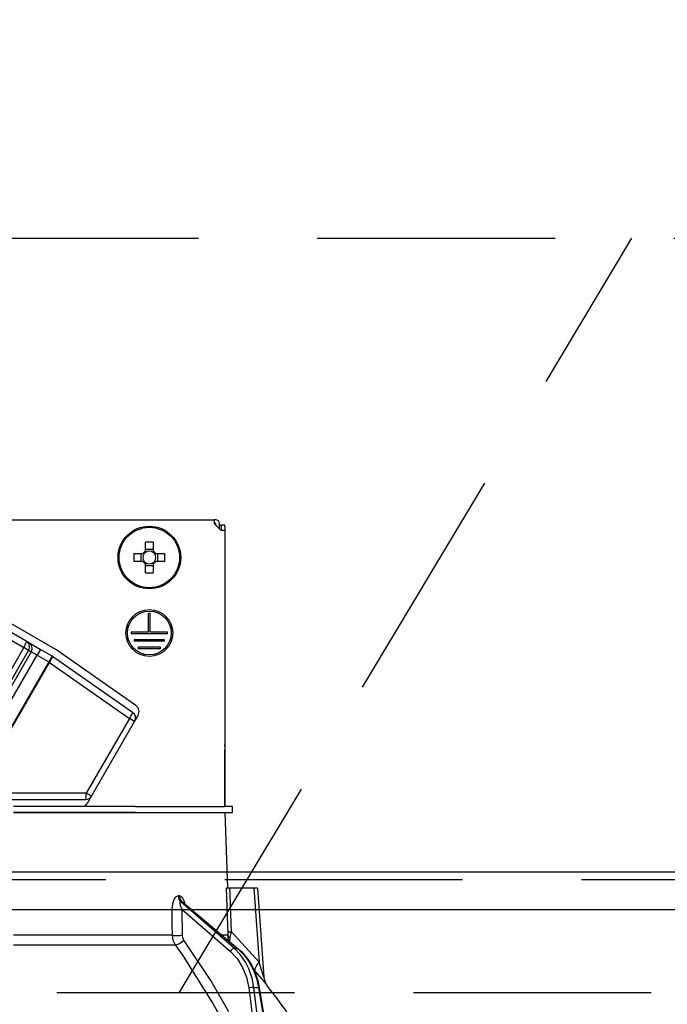
# Model space of a CAD drawing. Units: millimetres. Extents: x 210 to 6060, y -676 to 4222.
# Drawn here: x 2466 to 2552, y 2661 to 2791 of the extents above; entities that cross this region are included whole.
import ezdxf

# ---------------------------------------------------------------- set-up
doc = ezdxf.new("R2010")
doc.units = ezdxf.units.MM
doc.header["$LTSCALE"] = 3.75
doc.linetypes.add('HIDDEN', pattern=[12.6, 8.4, -4.2])
for name, color, linetype, lineweight in [('1', 7, 'Continuous', 9), ('10', 3, 'Continuous', 9), ('7', 4, 'Continuous', 9)]:
    doc.layers.add(name, color=color, linetype=linetype, lineweight=lineweight)
doc.layers.add('2', color=136, linetype='Continuous', lineweight=9, true_color=0x008080)
doc.styles.get("Standard").update_dxf_attribs({"font": 'txt', "bigfont": 'bigfont'})
doc.styles.add('ＭＳ ゴシック', font='txt')
doc.dimstyles.get("Standard").update_dxf_attribs({"dimtxt": 0.18, "dimasz": 0.18, "dimexe": 0.18, "dimexo": 0.0625, "dimgap": 0.09, "dimtad": 0, "dimtih": 1, "dimtoh": 1, "dimdec": 4, "dimzin": 0, "dimdsep": 46, "dimtxsty": 'Standard', "dimcen": 0.09, "dimadec": 0, "dimazin": 0, "dimtfac": 1, "dimtdec": 4, "dimtofl": 0, "dimtmove": 0, "dimatfit": 3, "dimfxl": 1, "dimtolj": 1, "dimtzin": 0, "dimarcsym": 0})

# ---------------------------------------------------------------- blocks, each defined once
blk = doc.blocks.new('_DOT')
at = {"color": 0}
blk.add_line((-0.5, 0), (-1, 0), dxfattribs=at)
at = {"color": 0, "const_width": 0.5}
blk.add_lwpolyline([(-0.25, 0, 1), (0.25, 0, 1)], format="xyb", close=True, dxfattribs=at)
blk = doc.blocks.new('Dim50')
at = {"layer": '2', "color": 136, "linetype": 'Continuous', "lineweight": 30, "true_color": 0x008080}
for p, q in [((2458.16, 2743.7), (2458.16, 2861.3)), ((2918.16, 2692.5), (2918.16, 2861.3)), ((2458.16, 2846.3), (2918.16, 2846.3))]:
    blk.add_line(p, q, dxfattribs=at)
at = {"layer": '2', "color": 136, "linetype": 'Continuous', "lineweight": 30, "true_color": 0x008080, "xscale": 9, "yscale": 9, "zscale": 9}
for p, rotation in [((2458.16, 2846.3), 179.9999999999998), ((2918.16, 2846.3), 359.9999999999997)]:
    blk.add_blockref('_DOT', p, dxfattribs=dict(at, rotation=rotation))
at = {"layer": '2', "color": 136, "linetype": 'Continuous', "lineweight": 9, "true_color": 0x008080, "insert": (2688.16, 2846.3), "char_height": 52.5, "width": 675, "attachment_point": 8, "style": 'ＭＳ ゴシック'}
blk.add_mtext('460', dxfattribs=at)
blk = doc.blocks.new('G18')
at = {"layer": '2', "color": 136, "linetype": 'Continuous', "lineweight": 30, "true_color": 0x008080}
for p, q in [((2424.06, 2725.2), (2492.26, 2725.2)), ((2492.26, 2725.2), (2492.26, 2724.7)), ((2492.46, 2725.2), (2492.26, 2725.2)), ((2492.26, 2724.7), (2493.16, 2723.8)), ((2492.46, 2724.7), (2492.26, 2724.7)), ((2492.46, 2724.5), (2492.46, 2724.7)), ((2492.96, 2724), (2492.96, 2724.7)), ((2492.96, 2724.5), (2493.17, 2724.5)), ((2493.67, 2724.5), (2493.17, 2724.5)), ((2493.17, 2724.5), (2493.17, 2724.3)), ((2493.17, 2724.3), (2493.17, 2723.8)), ((2493.67, 2724.3), (2493.67, 2724.5)), ((2493.67, 2724.3), (2493.67, 2695.4)), ((2493.66, 2723.8), (2493.16, 2723.8)), ((2493.66, 2723.8), (2493.66, 2687.2)), ((2471.28, 2708.01), (2446.94, 2722.06)), ((2483.15, 2721.05), (2483.15, 2722.24)), ((2484.18, 2722.24), (2484.18, 2721.05)), ((2481.62, 2720.72), (2482.81, 2720.72)), ((2482.58, 2719.69), (2482.58, 2720.72)), ((2483.15, 2721.29), (2484.18, 2721.29)), ((2484.52, 2720.72), (2485.71, 2720.72)), ((2484.75, 2720.72), (2484.75, 2719.69)), ((2448.13, 2719.17), (2467.04, 2708.26)), ((2467.34, 2709.13), (2448.43, 2720.04)), ((2482.81, 2719.69), (2481.62, 2719.69)), ((2483.15, 2718.16), (2483.15, 2719.35)), ((2484.18, 2719.11), (2483.15, 2719.11)), ((2484.18, 2719.35), (2484.18, 2718.16)), ((2485.71, 2719.69), (2484.52, 2719.69)), ((2483.56, 2710.3), (2483.56, 2712.8)), ((2483.76, 2712.8), (2483.56, 2712.8)), ((2483.76, 2710.3), (2483.76, 2712.8)), ((2483.56, 2710.3), (2481.26, 2710.3)), ((2481.26, 2710.3), (2481.26, 2710.1)), ((2486.06, 2710.1), (2481.26, 2710.1)), ((2486.06, 2710.3), (2483.76, 2710.3)), ((2486.06, 2710.1), (2486.06, 2710.3)), ((2467.69, 2708.92), (2467.34, 2709.13)), ((2467.69, 2708.92), (2469.23, 2708.03)), ((2485.66, 2709.3), (2481.66, 2709.3)), ((2481.66, 2709.3), (2481.66, 2709.1)), ((2485.66, 2709.1), (2481.66, 2709.1)), ((2485.66, 2709.1), (2485.66, 2709.3)), ((2467.04, 2708.26), (2457.04, 2690.94)), ((2457.66, 2690.58), (2467.66, 2707.9)), ((2468.01, 2707.7), (2458.01, 2690.38)), ((2458.78, 2689.95), (2468.78, 2707.26)), ((2467.66, 2707.9), (2467.04, 2708.26)), ((2467.66, 2707.9), (2468.01, 2707.7)), ((2468.78, 2707.26), (2468.01, 2707.7)), ((2469.23, 2708.03), (2468.78, 2707.26)), ((2468.78, 2707.26), (2470.33, 2706.36)), ((2470.78, 2707.14), (2469.23, 2708.03)), ((2470.78, 2707.14), (2470.33, 2706.36)), ((2481.45, 2699.67), (2470.84, 2707.1)), ((2481.88, 2700.59), (2471.42, 2707.92)), ((2485.16, 2708.3), (2482.16, 2708.3)), ((2482.16, 2708.3), (2482.16, 2708.1)), ((2485.16, 2708.1), (2482.16, 2708.1)), ((2485.16, 2708.1), (2485.16, 2708.3)), ((2470.33, 2706.36), (2460.54, 2689.4)), ((2460.63, 2689.35), (2470.42, 2706.31)), ((2470.42, 2706.31), (2470.33, 2706.36)), ((2470.42, 2706.31), (2481.02, 2698.88)), ((2481.71, 2698.48), (2482.17, 2699.27)), ((2481.02, 2698.88), (2475.31, 2688.99)), ((2476, 2688.59), (2481.71, 2698.48)), ((2481.71, 2698.48), (2481.02, 2698.88)), ((2493.67, 2695.4), (2493.66, 2695.4)), ((2493.67, 2695.2), (2493.67, 2695.4)), ((2493.66, 2695.2), (2493.67, 2695.2)), ((2493.66, 2694.7), (2493.67, 2694.7)), ((2493.67, 2695.2), (2493.67, 2694.7)), ((2493.67, 2693.2), (2493.67, 2694.7)), ((2493.66, 2693.2), (2493.67, 2693.2)), ((2493.67, 2687.2), (2493.67, 2693.2)), ((2475.31, 2688.99), (2463.66, 2688.99)), ((2476, 2688.59), (2475.31, 2688.99)), ((2463.66, 2688.14), (2475.22, 2688.14)), ((2475.45, 2687.64), (2476, 2688.59)), ((2481.81, 2687.2), (2465.66, 2687.2)), ((2481.81, 2686.4), (2465.66, 2686.4)), ((2465.66, 2686.4), (2481.81, 2686.4)), ((2481.81, 2687.2), (2493.66, 2687.2)), ((2481.81, 2686.4), (2493.66, 2686.4)), ((2494.66, 2687.2), (2493.66, 2687.2)), ((2493.66, 2686.4), (2494.01, 2676.4)), ((2493.66, 2686.4), (2494.66, 2686.4)), ((2494.66, 2686.4), (2494.66, 2687.2)), ((2497.51, 2676.4), (2494.34, 2676.4)), ((2497.51, 2676.4), (2498.2, 2666.59)), ((2498.01, 2676.4), (2498.84, 2664.59)), ((2487.64, 2675.36), (2487.47, 2675.36)), ((2494.92, 2668.4), (2487.82, 2674.57)), ((2487.82, 2674.57), (2488, 2674.57)), ((2488, 2674.57), (2495.34, 2668.4)), ((2488.14, 2674.49), (2495.43, 2668.37)), ((2488.01, 2673.56), (2494.4, 2668.01)), ((2488.04, 2670.15), (2488.01, 2673.56)), ((2498.2, 2666.59), (2494.53, 2670.62)), ((2486.67, 2670.15), (2465.66, 2670.15)), ((2494.04, 2670.15), (2493.31, 2670.15)), ((2494.19, 2669.42), (2494.04, 2670.15)), ((2494.34, 2669.28), (2494.36, 2669.87)), ((2465.66, 2668.88), (2487.07, 2668.88)), ((2494.92, 2668.4), (2495.34, 2668.4)), ((2497.48, 2665.59), (2497.65, 2665.4)), ((2496.82, 2663.17), (2497.22, 2660)), ((2497.51, 2663.24), (2498.13, 2663.24)), ((2497.92, 2660), (2497.51, 2663.24)), ((2498.13, 2663.24), (2498.66, 2660)), ((2498.22, 2663.23), (2498.75, 2660))]:
    blk.add_line(p, q, dxfattribs=at)
for points in [[(2493.84, 2676.4), (2494.01, 2671.41), (2494.04, 2670.62)], [(2494.34, 2676.4), (2494.08, 2676.4), (2493.91, 2676.4), (2493.84, 2676.4)], [(2494.53, 2670.62), (2494.37, 2675.42), (2494.34, 2676.4)], [(2498.01, 2676.4), (2498.01, 2676.4), (2497.97, 2676.4), (2497.9, 2676.4), (2497.8, 2676.4), (2497.67, 2676.4), (2497.51, 2676.4)], [(2487.47, 2675.36), (2487.37, 2675.34), (2487.14, 2675.21), (2487.1, 2675.17), (2486.89, 2674.84), (2486.72, 2674.3), (2486.65, 2673.56)], [(2488.42, 2674.26), (2488.28, 2674.73), (2488.1, 2675.07), (2487.88, 2675.28), (2487.64, 2675.36)], [(2488.01, 2673.56), (2487.84, 2673.98), (2487.76, 2674.28), (2487.74, 2674.47), (2487.76, 2674.53), (2487.79, 2674.56), (2487.82, 2674.57)], [(2488, 2674.57), (2488.05, 2674.56), (2488.1, 2674.53), (2488.14, 2674.49)], [(2488.13, 2674.51), (2488.13, 2674.51), (2488.15, 2674.49)], [(2486.65, 2673.56), (2486.66, 2671.56), (2486.67, 2670.15)], [(2494.04, 2670.62), (2494.04, 2670.26), (2494.04, 2670.15)], [(2494.36, 2669.87), (2494.4, 2670.05), (2494.53, 2670.62)], [(2486.67, 2670.15), (2486.78, 2669.49), (2487.07, 2668.88)], [(2488.23, 2669.51), (2488.09, 2669.82), (2488.04, 2670.15)], [(2494.2, 2660), (2491.81, 2664.14), (2488.23, 2669.51)], [(2487.07, 2668.88), (2488.12, 2667.38), (2492.08, 2661.12), (2492.71, 2660)], [(2494.4, 2668.01), (2495.29, 2667.05), (2496.01, 2665.89), (2496.53, 2664.58), (2496.82, 2663.17)], [(2497.51, 2663.24), (2497.28, 2664.45), (2496.89, 2665.6), (2496.36, 2666.66), (2495.7, 2667.6), (2494.92, 2668.4)], [(2495.34, 2668.4), (2496.15, 2667.6), (2496.85, 2666.66), (2497.42, 2665.6), (2497.85, 2664.45), (2498.13, 2663.24)], [(2495.43, 2668.37), (2495.85, 2667.98), (2496.57, 2667.16), (2497.18, 2666.23), (2497.68, 2665.19), (2498.04, 2664.09), (2498.22, 2663.23)], [(2498.84, 2664.59), (2498.84, 2664.59), (2498.83, 2664.62), (2498.8, 2664.7), (2498.71, 2664.99), (2498.34, 2666.14), (2498.2, 2666.59)], [(2497.65, 2665.4), (2498.61, 2664.27), (2499.03, 2663.76), (2499.2, 2663.56), (2499.25, 2663.5)], [(2498.84, 2664.59), (2498.84, 2664.57), (2498.9, 2664.22), (2498.99, 2663.94), (2499.1, 2663.73), (2499.19, 2663.58), (2499.25, 2663.5)]]:
    blk.add_lwpolyline(points, dxfattribs=at)
for centre, radius in [((2483.66, 2720.2), 4.15), ((2483.66, 2720.2), 4), ((2483.66, 2710.2), 3.1), ((2483.66, 2710.2), 2.9)]:
    blk.add_circle(centre, radius, dxfattribs=at)
for centre, radius, start, end in [((2492.46, 2724.7), 0.5, 0, 90), ((2483.66, 2720.2), 0.997, 121.1149, 148.8851), ((2483.66, 2720.2), 0.851, 142.7589, 217.2411), ((2483.66, 2720.2), 0.851, 127.2411, 142.7589), ((2483.66, 2720.2), 0.851, 52.7589, 127.2411), ((2483.66, 2720.2), 0.997, 31.1149, 58.8851), ((2483.66, 2720.2), 0.851, 37.2411, 52.7589), ((2483.66, 2720.2), 0.851, 322.7589, 37.2411), ((2483.66, 2720.2), 0.997, 211.1149, 238.8851), ((2483.66, 2720.2), 0.851, 217.2411, 232.7589), ((2483.66, 2720.2), 0.851, 232.7589, 307.2411), ((2483.66, 2720.2), 0.997, 301.1149, 328.8851), ((2483.66, 2720.2), 0.851, 307.2411, 322.7589), ((2470.33, 2706.36), 0.9, 55, 60), ((2470.33, 2706.36), 1.9, 55, 60), ((2481.3, 2699.77), 1, 330, 55), ((2480.93, 2698.93), 0.9, 330, 55), ((2474.59, 2688.14), 1, 289.9911, 330), ((2475.22, 2689.04), 0.9, 270, 330), ((2419.01, 2600.85), 101.8, 35.5221, 37.9786)]:
    blk.add_arc(centre, radius, start, end, dxfattribs=at)
for centre, major_axis, ratio, start_param, end_param in [((2483.66, 2717.76), (10.05, 0), 0.446198, 1.519524, 1.622069), ((2486.1, 2720.2), (0, 10.05), 0.446198, 1.519524, 1.622069), ((2481.23, 2720.2), (0, -10.05), 0.446198, 1.519524, 1.622069), ((2483.66, 2722.64), (-10.05, 0), 0.446198, 1.519524, 1.622069), ((2466.89, 2708.35), (-0.45, -0.779), 0.198825, 1.570796, 3.141593), ((2466.89, 2708.35), (-0.45, -0.779), 0.984808, 1.570796, 3.141593), ((2467.24, 2708.14), (0.45, 0.779), 0.984808, -1.570796, 0), ((2470.33, 2706.36), (0.516, 0.737), 0.115067, -1.56073, 0), ((2480.93, 2698.93), (0.516, 0.737), 0.115067, -1.56073, 0), ((2475.22, 2689.04), (0, -0.9), 0.100194, 0, 1.513014), ((2488.29, 2675.39), (-0.005, -1), 0.816706, -1.531683, -0.606652), ((2488.47, 2675.39), (0.005, -1), 0.821576, -1.540173, -0.615142), ((2487.44, 2673.59), (1, 0.007), 0.047692, -2.485011, -0.960687), ((2495.03, 2670.65), (-0.999, -0.033), 0.021274, 0.099626, 1.046535), ((2487.46, 2670.18), (1, 0.007), 0.047633, -2.481939, -0.960683), ((2487.66, 2669.55), (-0.813, -0.582), 0.404299, 0.52172, 2.033009), ((2495.04, 2670.18), (1, -0.015), 0.439067, -3.027643, -2.310188), ((2494.68, 2667.99), (0.328, 0.377), 0.486156, 0.385987, 1.928192), ((2495.1, 2667.99), (0.322, 0.383), 0.453348, 0.000363, 0.378039), ((2499.2, 2666.66), (1.52, 1.3), 0.324618, 1.985955, 3.089939), ((2497.11, 2663.15), (0.496, 0.062), 0.127696, 0.605928, 2.170664), ((2497.73, 2663.15), (0.493, 0.081), 0.071387, 0, 0.602019)]:
    blk.add_ellipse(centre, major_axis=major_axis, ratio=ratio, start_param=start_param, end_param=end_param, dxfattribs=at)
blk = doc.blocks.new('G17')
blk.add_blockref('G18', (0, 0))
blk = doc.blocks.new('G22')
at = {"layer": '10', "color": 3, "linetype": 'HIDDEN', "lineweight": 30}
blk.add_line((2487.6, 2662.5), (2547.6, 2762.5), dxfattribs=at)
blk = doc.blocks.new('G23')
at = {"layer": '10', "color": 3, "linetype": 'HIDDEN', "lineweight": 30}
for p, q in [((1419.16, 2762.5), (2928.16, 2762.5)), ((2928.16, 2662.5), (1419.16, 2662.5))]:
    blk.add_line(p, q, dxfattribs=at)
blk = doc.blocks.new('Dim70')
at = {"layer": '10', "color": 3, "linetype": 'Continuous', "lineweight": 30}
for p, q in [((3568.16, 2719.13), (3568.16, 3001.73)), ((3572.16, 2692.5), (3572.16, 3001.73)), ((3572.16, 2986.73), (3071.91, 2986.73))]:
    blk.add_line(p, q, dxfattribs=at)
at = {"layer": '10', "color": 3, "linetype": 'Continuous', "lineweight": 30, "xscale": 9, "yscale": 9, "zscale": 9}
for p, rotation in [((3572.16, 2986.73), 359.9999999999997), ((3568.16, 2986.73), 179.9999999999998)]:
    blk.add_blockref('_DOT', p, dxfattribs=dict(at, rotation=rotation))
at = {"layer": '10', "color": 3, "linetype": 'Continuous', "lineweight": 9, "insert": (3544.41, 2986.73), "char_height": 52.5, "width": 2590.276, "attachment_point": 9, "style": 'ＭＳ ゴシック'}
blk.add_mtext('4 （幕板チリ寸法）', dxfattribs=at)

msp = doc.modelspace()

# ---------------------------------------------------------------- linework, layer by layer
at = {"layer": '1', "color": 7, "linetype": 'HIDDEN', "lineweight": 30}
msp.add_line((2903.164, 2677.5), (1433.164, 2677.5), dxfattribs=at)
at = {"layer": '7', "color": 4, "linetype": 'Continuous', "lineweight": 30}
for p, q in [((2903.164, 2678.5), (1433.164, 2678.5)), ((2903.164, 2673.5), (1433.164, 2673.5))]:
    msp.add_line(p, q, dxfattribs=at)

# ---------------------------------------------------------------- block references
for name in ['G23', 'G22', 'G17']:
    msp.add_blockref(name, (0, 0))

# ---------------------------------------------------------------- dimensions: what is measured, and where the dimension line sits
at = {"layer": '10', "color": 3, "linetype": 'Continuous', "lineweight": 30}
dim = msp.add_linear_dim(base=(3568.164, 2986.73), p1=(3572.164, 2677.5), p2=(3568.164, 2704.131), angle=180, dimstyle='Standard', override={"dimscale": 1, "dimtxt": 52.5, "dimasz": 9, "dimexe": 15, "dimexo": 15, "dimgap": 0, "dimtad": 1, "dimtih": 0, "dimtoh": 0, "dimdec": 2, "dimzin": 8, "dimtxsty": 'ＭＳ ゴシック', "dimblk1": 'DOT', "dimblk2": 'DOT', "dimsah": 1, "dimse1": 0, "dimse2": 0, "dimtix": 0, "dimtofl": 1, "dimtmove": 1, "dimatfit": 2, "dimtzin": 8}, dxfattribs=at)
dim.commit()
dim.dimension.update_dxf_attribs({"geometry": 'Dim70', "text_midpoint": (3308.164, 2986.73), "dimtype": 160})
at = {"layer": '2', "color": 136, "linetype": 'Continuous', "lineweight": 30, "true_color": 0x008080}
dim = msp.add_linear_dim(base=(2918.164, 2846.305), p1=(2458.164, 2728.7), p2=(2918.164, 2677.5), dimstyle='Standard', override={"dimscale": 1, "dimtxt": 52.5, "dimasz": 9, "dimexe": 15, "dimexo": 15, "dimgap": 0, "dimtad": 1, "dimtih": 0, "dimtoh": 0, "dimdec": 2, "dimzin": 8, "dimtxsty": 'ＭＳ ゴシック', "dimblk1": 'DOT', "dimblk2": 'DOT', "dimsah": 1, "dimse1": 0, "dimse2": 0, "dimtix": 0, "dimtofl": 1, "dimtmove": 1, "dimatfit": 2, "dimtzin": 8}, dxfattribs=at)
dim.commit()
dim.dimension.update_dxf_attribs({"geometry": 'Dim50', "text_midpoint": (2688.164, 2846.305), "dimtype": 160, "text_rotation": 360})

doc.saveas('drawing.dxf')
